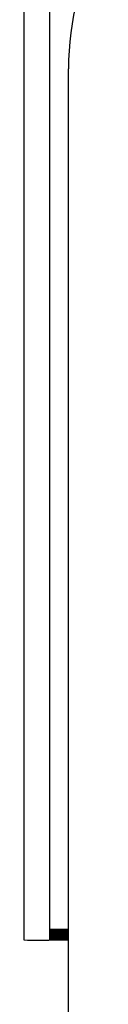
# Model space of a CAD drawing. Units: millimetres. Extents: x 42 to 294, y -22 to 209.
# Drawn here: x 158 to 158, y 183 to 184 of the extents above; entities that cross this region are included whole.
import ezdxf

# ---------------------------------------------------------------- set-up
doc = ezdxf.new("R2010")
doc.units = ezdxf.units.MM

msp = doc.modelspace()

# ---------------------------------------------------------------- linework, layer by layer
at = {"color": 7, "linetype": 'Continuous', "lineweight": 25}
for p, q in [((157.92218, 185.4779), (157.92218, 182.71825)), ((157.89218, 184.02705), (157.89218, 182.70593)), ((157.94426, 180.30223), (157.94426, 183.72533)), ((157.92218, 182.71825), (157.92218, 182.71714)), ((157.92218, 182.71714), (157.92218, 182.71602)), ((157.92218, 182.71602), (157.92218, 182.71491)), ((157.92218, 182.71491), (157.92218, 182.71376)), ((157.92218, 182.71376), (157.92218, 182.71265)), ((157.92218, 182.71265), (157.92218, 182.71153)), ((157.92218, 182.71153), (157.92218, 182.71042)), ((157.92218, 182.71042), (157.92218, 182.70931)), ((157.92218, 182.70931), (157.92218, 182.7082)), ((157.92218, 182.7082), (157.92218, 182.70708)), ((157.92218, 182.70708), (157.92218, 182.70593))]:
    msp.add_line(p, q, dxfattribs=at)
at = {"color": 7, "linetype": 'Continuous', "lineweight": 25, "flags": 128}
for points in [[(157.94426, 182.71797), (157.93884, 182.71797), (157.93247, 182.71801), (157.92706, 182.71805), (157.92345, 182.71813), (157.92218, 182.71825), (157.92345, 182.71837), (157.92706, 182.71845), (157.93247, 182.71853), (157.93884, 182.71853), (157.94426, 182.71853)], [(157.94426, 182.71686), (157.93884, 182.71686), (157.93247, 182.71686), (157.92706, 182.71694), (157.92345, 182.71702), (157.92218, 182.71714), (157.92345, 182.71726), (157.92706, 182.71734), (157.93247, 182.71738), (157.93884, 182.71742), (157.94426, 182.71742)], [(157.94426, 182.71575), (157.93884, 182.71575), (157.93247, 182.71575), (157.92706, 182.71583), (157.92345, 182.71591), (157.92218, 182.71602), (157.92345, 182.7161), (157.92706, 182.71622), (157.93247, 182.71626), (157.93884, 182.7163), (157.94426, 182.71626)], [(157.94426, 182.71463), (157.93884, 182.71463), (157.93247, 182.71463), (157.92706, 182.71471), (157.92345, 182.71479), (157.92218, 182.71491), (157.92345, 182.71499), (157.92706, 182.71511), (157.93247, 182.71515), (157.93884, 182.71519), (157.94426, 182.71515)], [(157.94426, 182.71352), (157.93884, 182.71348), (157.93247, 182.71352), (157.92706, 182.71356), (157.92345, 182.71368), (157.92218, 182.71376), (157.92345, 182.71388), (157.92706, 182.71396), (157.93247, 182.71404), (157.93884, 182.71404), (157.94426, 182.71404)], [(157.94426, 182.71241), (157.93884, 182.71237), (157.93247, 182.71241), (157.92706, 182.71245), (157.92345, 182.71257), (157.92218, 182.71265), (157.92345, 182.71277), (157.92706, 182.71285), (157.93247, 182.71292), (157.93884, 182.71292), (157.94426, 182.71292)], [(157.94426, 182.71126), (157.93884, 182.71126), (157.93247, 182.7113), (157.92706, 182.71134), (157.92345, 182.71141), (157.92218, 182.71153), (157.92345, 182.71165), (157.92706, 182.71173), (157.93247, 182.71181), (157.93884, 182.71181), (157.94426, 182.71181)], [(157.94426, 182.71014), (157.93884, 182.71014), (157.93247, 182.71014), (157.92706, 182.71022), (157.92345, 182.7103), (157.92218, 182.71042), (157.92345, 182.71054), (157.92706, 182.71062), (157.93247, 182.71066), (157.93884, 182.7107), (157.94426, 182.7107)], [(157.94426, 182.70903), (157.93884, 182.70903), (157.93247, 182.70903), (157.92706, 182.70911), (157.92345, 182.70919), (157.92218, 182.70931), (157.92345, 182.70943), (157.92706, 182.70951), (157.93247, 182.70955), (157.93884, 182.70959), (157.94426, 182.70955)], [(157.94426, 182.70792), (157.93884, 182.70792), (157.93247, 182.70792), (157.92706, 182.708), (157.92345, 182.70808), (157.92218, 182.7082), (157.92345, 182.70828), (157.92706, 182.70839), (157.93247, 182.70843), (157.93884, 182.70847), (157.94426, 182.70843)], [(157.94426, 182.70681), (157.93884, 182.70677), (157.93247, 182.70681), (157.92706, 182.70688), (157.92345, 182.70696), (157.92218, 182.70708), (157.92345, 182.70716), (157.92706, 182.70724), (157.93247, 182.70732), (157.93884, 182.70736), (157.94426, 182.70732)], [(157.94426, 182.70569), (157.93884, 182.70565), (157.93247, 182.70569), (157.92706, 182.70573), (157.92345, 182.70585), (157.92218, 182.70593), (157.92345, 182.70605), (157.92706, 182.70613), (157.93247, 182.70621), (157.93884, 182.70621), (157.94426, 182.70621)]]:
    msp.add_lwpolyline(points, dxfattribs=at)
at = {"color": 7, "linetype": 'Continuous', "lineweight": 25}
for centre, radius, start, end in [((158.27758, 183.72533), 0.33332, 151.04365, 179.99923), ((157.90884, 183.07329), 0.36773, 267.40227, 272.59773)]:
    msp.add_arc(centre, radius, start, end, dxfattribs=at)

doc.saveas('drawing.dxf')
